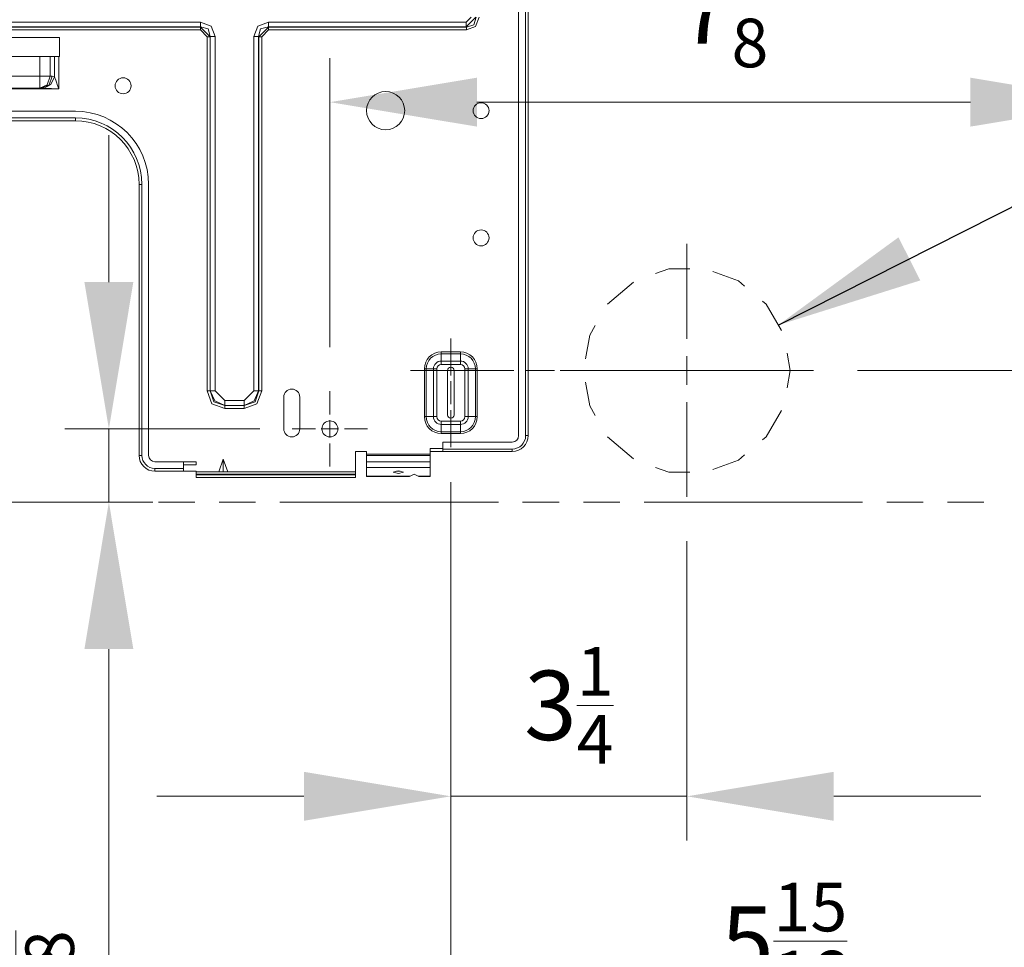
# Model space of a CAD drawing. Units: millimetres. Extents: x 342 to 676, y -20 to 218.
# Drawn here: x 602 to 619, y 126 to 142 of the extents above; entities that cross this region are included whole.
import ezdxf

# ---------------------------------------------------------------- set-up
doc = ezdxf.new("R2010")
doc.units = ezdxf.units.MM
doc.layers.add('102', color=7, linetype='Continuous', true_color=0xffffff)
doc.styles.add('helvet', font='monos.ttf')
doc.dimstyles.get("Standard").update_dxf_attribs({"dimtxt": 0.18, "dimasz": 0.18, "dimexe": 0.18, "dimexo": 0.0625, "dimgap": 0.09, "dimtad": 0, "dimtih": 1, "dimtoh": 1, "dimdec": 4, "dimzin": 0, "dimdsep": 46, "dimlunit": 4, "dimtxsty": 'Standard', "dimcen": 0.09, "dimadec": 0, "dimazin": 0, "dimtfac": 1, "dimtdec": 4, "dimtofl": 0, "dimtmove": 0, "dimatfit": 3, "dimfxl": 1, "dimtolj": 1, "dimtzin": 0, "dimarcsym": 0})

# ---------------------------------------------------------------- blocks, each defined once
blk = doc.blocks.new('*D132')
at = {"layer": '102', "color": 7, "linetype": 'Continuous', "lineweight": 13, "transparency": 16777216}
for p, q in [((603.337, 137.091), (603.337, 139.631)), ((605.946, 134.551), (602.575, 134.551)), ((603.337, 134.551), (603.337, 133.284)), ((602.649, 133.284), (604.099, 133.284)), ((603.337, 130.744), (603.337, 123.744))]:
    blk.add_line(p, q, dxfattribs=at)
at = {"layer": '102', "color": 7, "linetype": 'Continuous', "lineweight": 70, "transparency": 16777216}
for points in [[(602.914, 137.091), (603.76, 137.091), (603.337, 134.551)], [(602.914, 130.744), (603.76, 130.744), (603.337, 133.284)]]:
    blk.add_solid(points, dxfattribs=at)
at = {"layer": 'Defpoints', "color": 0, "linetype": 'Continuous', "lineweight": 70, "transparency": 16777216}
for p in [(606.708, 134.551), (601.887, 133.284), (603.337, 133.284)]:
    blk.add_point(p, dxfattribs=at)
at = {"layer": '102', "color": 7, "linetype": 'Continuous', "lineweight": 13, "transparency": 16777216, "insert": (600.718, 125.107), "char_height": 1.2, "attachment_point": 2, "rotation": 90, "style": 'helvet'}
blk.add_mtext('\\A1;2{\\H0.7x;\\S3/8;}', dxfattribs=at)
blk = doc.blocks.new('*D137')
at = {"layer": '102', "color": 7, "linetype": 'Continuous', "lineweight": 13, "transparency": 16777216}
for p, q in [((621.532, 151.149), (633.775, 151.149)), ((633.013, 148.609), (633.013, 138.101)), ((616.277, 135.561), (633.775, 135.561))]:
    blk.add_line(p, q, dxfattribs=at)
at = {"layer": '102', "color": 7, "linetype": 'Continuous', "lineweight": 70, "transparency": 16777216}
for points in [[(632.59, 148.609), (633.437, 148.609), (633.013, 151.149)], [(632.59, 138.101), (633.437, 138.101), (633.013, 135.561)]]:
    blk.add_solid(points, dxfattribs=at)
at = {"layer": 'Defpoints', "color": 0, "linetype": 'Continuous', "lineweight": 70, "transparency": 16777216}
for p in [(620.77, 151.149), (615.515, 135.561), (633.013, 135.561)]:
    blk.add_point(p, dxfattribs=at)
at = {"layer": '102', "color": 7, "linetype": 'Continuous', "lineweight": 13, "transparency": 16777216, "insert": (630.394, 143.355), "char_height": 1.2, "attachment_point": 2, "rotation": 90, "style": 'helvet'}
blk.add_mtext('\\A1;11{\\H0.7x;\\S13/16;}', dxfattribs=at)
blk = doc.blocks.new('*D152')
at = {"layer": '102', "color": 7, "linetype": 'Continuous', "lineweight": 13, "transparency": 16777216}
for p, q in [((609.248, 133.629), (609.248, 127.435)), ((613.328, 132.611), (613.328, 127.435)), ((606.708, 128.197), (604.168, 128.197)), ((609.248, 128.197), (613.328, 128.197)), ((615.868, 128.197), (618.408, 128.197))]:
    blk.add_line(p, q, dxfattribs=at)
at = {"layer": '102', "color": 7, "linetype": 'Continuous', "lineweight": 70, "transparency": 16777216}
for points in [[(606.708, 128.621), (606.708, 127.774), (609.248, 128.197)], [(615.868, 128.621), (615.868, 127.774), (613.328, 128.197)]]:
    blk.add_solid(points, dxfattribs=at)
at = {"layer": 'Defpoints', "color": 0, "linetype": 'Continuous', "lineweight": 70, "transparency": 16777216}
for p in [(609.248, 134.391), (613.328, 133.373), (613.328, 128.197)]:
    blk.add_point(p, dxfattribs=at)
at = {"layer": '102', "color": 7, "linetype": 'Continuous', "lineweight": 13, "transparency": 16777216, "insert": (611.288, 130.778), "char_height": 1.2, "attachment_point": 2, "style": 'helvet'}
blk.add_mtext('\\A1;3{\\H0.7x;\\S1/4;}', dxfattribs=at)
blk = doc.blocks.new('*D155')
at = {"layer": '102', "color": 7, "linetype": 'Continuous', "lineweight": 13, "transparency": 16777216}
for p, q in [((607.158, 135.963), (607.158, 140.963)), ((620.77, 140.263), (620.77, 139.439)), ((609.698, 140.201), (618.23, 140.201))]:
    blk.add_line(p, q, dxfattribs=at)
at = {"layer": '102', "color": 7, "linetype": 'Continuous', "lineweight": 70, "transparency": 16777216}
for points in [[(609.698, 140.624), (609.698, 139.778), (607.158, 140.201)], [(618.23, 140.624), (618.23, 139.778), (620.77, 140.201)]]:
    blk.add_solid(points, dxfattribs=at)
at = {"layer": 'Defpoints', "color": 0, "linetype": 'Continuous', "lineweight": 70, "transparency": 16777216}
for p in [(620.77, 141.025), (620.77, 140.201), (607.158, 135.201)]:
    blk.add_point(p, dxfattribs=at)
at = {"layer": '102', "color": 7, "linetype": 'Continuous', "lineweight": 13, "transparency": 16777216, "insert": (613.964, 142.82), "char_height": 1.2, "attachment_point": 2, "style": 'helvet'}
blk.add_mtext('\\A1;7{\\H0.7x;\\S3/8;}', dxfattribs=at)
blk = doc.blocks.new('*D158')
at = {"layer": '102', "color": 7, "linetype": 'Continuous', "lineweight": 13, "transparency": 16777216}
for p, q in [((609.248, 133.629), (609.248, 123.287)), ((620.77, 133.415), (620.77, 123.287)), ((611.788, 124.049), (618.23, 124.049))]:
    blk.add_line(p, q, dxfattribs=at)
at = {"layer": '102', "color": 7, "linetype": 'Continuous', "lineweight": 70, "transparency": 16777216}
for points in [[(611.788, 124.472), (611.788, 123.625), (609.248, 124.049)], [(618.23, 124.472), (618.23, 123.625), (620.77, 124.049)]]:
    blk.add_solid(points, dxfattribs=at)
at = {"layer": 'Defpoints', "color": 0, "linetype": 'Continuous', "lineweight": 70, "transparency": 16777216}
for p in [(609.248, 134.391), (620.77, 134.177), (620.77, 124.049)]:
    blk.add_point(p, dxfattribs=at)
at = {"layer": '102', "color": 7, "linetype": 'Continuous', "lineweight": 13, "transparency": 16777216, "insert": (615.009, 126.702), "char_height": 1.2, "attachment_point": 2, "style": 'helvet'}
blk.add_mtext('\\A1;5{\\H0.7x;\\S15/16;}', dxfattribs=at)

msp = doc.modelspace()

# ---------------------------------------------------------------- linework, layer by layer
at = {"layer": '102', "color": 3, "linetype": 'Continuous', "lineweight": 13}
for p, q in [((610.419217, 134.434089), (610.419217, 149.293052)), ((610.540204, 134.434089), (610.540204, 149.293052)), ((610.584225, 149.293052), (610.584225, 134.434089)), ((609.681805, 141.670524), (609.513287, 141.501991)), ((609.513287, 141.58625), (609.597531, 141.670524)), ((609.645398, 141.538398), (609.68443, 141.6679)), ((609.734982, 141.6679), (609.675488, 141.508323)), ((573.478833, 141.58625), (604.921597, 141.58625)), ((604.921597, 141.501991), (573.478833, 141.501991)), ((573.481457, 141.499366), (604.918973, 141.499366)), ((604.918973, 141.448814), (573.481457, 141.448814)), ((604.918973, 141.499366), (604.921597, 141.501991)), ((604.918973, 141.499366), (604.918973, 141.476707)), ((604.918973, 141.499366), (605.087491, 141.330848)), ((604.918973, 141.476707), (604.918973, 141.448814)), ((605.036938, 141.330848), (604.918973, 141.448814)), ((604.921597, 141.58625), (605.10571, 141.517601)), ((604.921597, 141.539772), (604.921597, 141.58625)), ((604.921597, 141.501991), (604.921597, 141.539772)), ((605.055585, 141.46746), (604.921597, 141.501991)), ((605.090115, 141.333458), (605.055585, 141.46746)), ((605.10571, 141.517601), (605.174389, 141.333458)), ((605.841046, 141.333458), (605.909711, 141.517601)), ((605.909711, 141.517601), (606.093838, 141.58625)), ((605.959836, 141.46746), (605.925305, 141.333458)), ((605.92793, 141.330848), (606.096463, 141.499366)), ((606.093838, 141.501991), (605.959836, 141.46746)), ((606.096463, 141.448814), (605.978482, 141.330848)), ((606.093838, 141.539772), (606.093838, 141.58625)), ((606.093838, 141.58625), (609.513287, 141.58625)), ((606.093838, 141.501991), (606.093838, 141.539772)), ((609.513287, 141.501991), (606.093838, 141.501991)), ((606.093838, 141.501991), (606.096463, 141.499366)), ((606.096463, 141.499366), (606.096463, 141.476707)), ((606.096463, 141.499366), (609.515896, 141.499366)), ((606.096463, 141.476707), (606.096463, 141.448814)), ((609.515896, 141.448814), (606.096463, 141.448814)), ((609.513287, 141.539772), (609.513287, 141.58625)), ((609.513287, 141.501991), (609.513287, 141.539772)), ((609.515896, 141.499366), (609.513287, 141.501991)), ((609.515896, 141.499366), (609.645398, 141.538398)), ((609.675488, 141.508323), (609.515896, 141.448814)), ((609.515896, 141.499366), (609.515896, 141.476707)), ((609.515896, 141.476707), (609.515896, 141.448814)), ((600.942776, 141.321296), (602.482785, 141.321296)), ((602.482785, 141.321296), (602.482785, 140.991295)), ((605.064831, 141.330848), (605.036938, 141.330848)), ((605.036938, 135.207161), (605.036938, 141.330848)), ((605.087491, 141.330848), (605.064831, 141.330848)), ((605.090115, 141.333458), (605.087491, 141.330848)), ((605.087491, 141.330848), (605.087491, 135.207161)), ((605.090115, 141.333458), (605.127896, 141.333458)), ((605.090115, 135.2098), (605.090115, 141.333458)), ((605.127896, 141.333458), (605.174389, 141.333458)), ((605.174389, 141.333458), (605.174389, 135.2098)), ((605.841046, 135.2098), (605.841046, 141.333458)), ((605.887524, 141.333458), (605.841046, 141.333458)), ((605.925305, 141.333458), (605.887524, 141.333458)), ((605.925305, 141.333458), (605.925305, 135.2098)), ((605.92793, 141.330848), (605.925305, 141.333458)), ((605.92793, 135.207161), (605.92793, 141.330848)), ((605.92793, 141.330848), (605.950589, 141.330848)), ((605.950589, 141.330848), (605.978482, 141.330848)), ((605.978482, 141.330848), (605.978482, 135.207161)), ((602.142117, 140.991295), (601.272793, 140.991295)), ((602.142117, 140.991295), (602.246609, 140.991295)), ((602.142117, 140.650291), (602.142117, 140.991295)), ((602.246609, 140.991295), (602.323117, 140.991295)), ((602.323117, 140.991295), (602.397748, 140.991295)), ((602.323117, 140.991295), (602.323117, 140.650291)), ((602.397748, 140.991295), (602.427945, 140.991295)), ((602.397748, 140.637397), (602.397748, 140.991295)), ((602.427945, 140.991295), (602.469189, 140.991295)), ((602.469189, 140.991295), (602.482785, 140.991295)), ((602.469189, 140.991295), (602.469189, 140.43029)), ((601.162778, 140.650291), (602.142117, 140.650291)), ((602.142117, 140.650291), (602.142117, 140.502525)), ((602.246609, 140.650291), (602.142117, 140.650291)), ((602.323117, 140.650291), (602.246609, 140.650291)), ((602.323117, 140.650291), (602.270093, 140.502525)), ((602.35487, 140.650291), (602.301861, 140.502525)), ((602.323117, 140.650291), (602.35487, 140.650291)), ((602.397748, 140.637397), (602.335126, 140.508705)), ((602.35487, 140.650291), (602.397748, 140.637397)), ((602.397748, 140.637397), (602.405377, 140.61898)), ((602.405377, 140.61898), (602.412854, 140.598762)), ((602.412854, 140.598762), (602.425091, 140.563835)), ((602.142117, 140.441291), (601.162778, 140.441291)), ((602.469189, 140.43029), (601.162778, 140.43029)), ((602.142117, 140.502525), (602.142117, 140.441291)), ((602.270093, 140.502525), (602.142117, 140.441291)), ((602.173871, 140.441291), (602.142117, 140.441291)), ((602.301861, 140.502525), (602.173871, 140.441291)), ((602.216733, 140.440651), (602.173871, 140.441291)), ((602.335126, 140.508705), (602.216733, 140.440651)), ((602.23248, 140.440132), (602.216733, 140.440651)), ((602.248242, 140.439567), (602.23248, 140.440132)), ((602.264004, 140.438957), (602.248242, 140.439567)), ((602.279782, 140.438331), (602.264004, 140.438957)), ((602.311337, 140.43705), (602.279782, 140.438331)), ((602.342908, 140.435737), (602.311337, 140.43705)), ((602.406033, 140.433036), (602.342908, 140.435737)), ((602.469189, 140.43029), (602.406033, 140.433036)), ((602.425091, 140.563835), (602.437115, 140.528068)), ((602.437115, 140.528068), (602.445096, 140.503959)), ((602.445096, 140.503959), (602.453045, 140.479744)), ((602.453045, 140.479744), (602.461011, 140.455375)), ((602.461011, 140.455375), (602.46896, 140.430977)), ((602.46896, 140.430977), (602.469067, 140.430641)), ((602.469067, 140.430641), (602.469189, 140.43029)), ((602.757718, 140.04409), (575.20271, 140.04409)), ((575.20271, 139.928581), (602.757718, 139.928581)), ((602.757718, 139.928581), (602.757718, 139.893592)), ((575.20271, 139.879097), (602.757718, 139.879097)), ((602.757718, 139.893592), (602.757718, 139.879097)), ((603.857709, 138.779091), (603.857709, 134.093284)), ((603.872204, 138.779091), (603.857709, 138.779091)), ((603.907208, 138.779091), (603.872204, 138.779091)), ((603.907208, 138.779091), (603.907208, 134.093284)), ((604.022717, 134.093284), (604.022717, 138.779091)), ((609.082715, 135.881141), (609.082715, 135.864036)), ((609.082715, 135.881141), (609.412717, 135.881141)), ((609.082715, 135.864036), (609.082715, 135.848625)), ((609.082715, 135.848625), (609.082715, 135.724266)), ((609.412717, 135.848625), (609.082715, 135.848625)), ((609.412717, 135.881141), (609.412717, 135.864036)), ((609.412717, 135.864036), (609.412717, 135.848625)), ((609.412717, 135.848625), (609.412717, 135.724266)), ((609.082715, 135.724266), (609.082715, 135.69654)), ((609.082715, 135.724266), (609.412717, 135.724266)), ((609.082715, 135.69654), (609.082715, 135.665733)), ((609.412717, 135.665733), (609.082715, 135.665733)), ((609.412717, 135.724266), (609.412717, 135.69654)), ((609.412717, 135.69654), (609.412717, 135.665733)), ((608.789715, 135.588142), (608.806805, 135.588142)), ((608.789715, 134.763145), (608.789715, 135.588142)), ((608.806805, 135.588142), (608.822247, 135.588142)), ((608.822247, 135.588142), (608.822247, 134.763145)), ((608.946576, 135.588142), (608.822247, 135.588142)), ((608.946576, 134.763145), (608.946576, 135.588142)), ((608.946576, 135.588142), (608.974316, 135.588142)), ((608.974316, 135.588142), (609.005124, 135.588142)), ((609.005124, 135.588142), (609.005124, 134.763145)), ((609.192715, 134.790641), (609.192715, 135.560646)), ((609.302716, 134.790641), (609.302716, 135.560646)), ((609.490292, 134.763145), (609.490292, 135.588142)), ((609.490292, 135.588142), (609.521115, 135.588142)), ((609.521115, 135.588142), (609.54884, 135.588142)), ((609.54884, 135.588142), (609.54884, 134.763145)), ((609.673184, 135.588142), (609.54884, 135.588142)), ((609.673184, 135.588142), (609.688611, 135.588142)), ((609.673184, 134.763145), (609.673184, 135.588142)), ((609.688611, 135.588142), (609.705716, 135.588142)), ((609.705716, 135.588142), (609.705716, 134.763145)), ((605.119336, 134.986229), (605.036938, 135.207161)), ((605.064831, 135.207161), (605.036938, 135.207161)), ((605.087491, 135.207161), (605.064831, 135.207161)), ((605.087491, 135.207161), (605.090115, 135.2098)), ((605.087491, 135.207161), (605.149411, 135.016304)), ((605.170041, 135.036918), (605.090115, 135.2098)), ((605.090115, 135.2098), (605.127896, 135.2098)), ((605.127896, 135.2098), (605.174389, 135.2098)), ((605.174389, 135.2098), (605.342908, 135.041267)), ((605.672513, 135.041267), (605.841046, 135.2098)), ((605.887524, 135.2098), (605.841046, 135.2098)), ((605.925305, 135.2098), (605.845379, 135.036918)), ((605.866009, 135.016304), (605.92793, 135.207161)), ((605.925305, 135.2098), (605.887524, 135.2098)), ((605.978482, 135.207161), (605.896069, 134.986229)), ((605.925305, 135.2098), (605.92793, 135.207161)), ((605.92793, 135.207161), (605.950589, 135.207161)), ((605.950589, 135.207161), (605.978482, 135.207161)), ((605.340283, 134.903816), (605.119336, 134.986229)), ((605.149411, 135.016304), (605.340283, 134.954368)), ((605.342908, 134.956993), (605.170041, 135.036918)), ((605.342908, 135.041267), (605.672513, 135.041267)), ((605.342908, 134.994774), (605.342908, 135.041267)), ((605.342908, 134.956993), (605.342908, 134.994774)), ((605.672513, 134.994774), (605.672513, 135.041267)), ((605.845379, 135.036918), (605.672513, 134.956993)), ((605.672513, 134.956993), (605.672513, 134.994774)), ((605.675137, 134.954368), (605.866009, 135.016304)), ((605.896069, 134.986229), (605.675137, 134.903816)), ((606.360211, 134.550743), (606.360211, 135.100746)), ((606.63522, 134.550743), (606.63522, 135.100746)), ((605.342908, 134.956993), (605.340283, 134.954368)), ((605.340283, 134.954368), (605.675137, 134.954368)), ((605.340283, 134.954368), (605.340283, 134.931709)), ((605.340283, 134.931709), (605.340283, 134.903816)), ((605.675137, 134.903816), (605.340283, 134.903816)), ((605.672513, 134.956993), (605.342908, 134.956993)), ((605.675137, 134.954368), (605.672513, 134.956993)), ((605.675137, 134.954368), (605.675137, 134.931709)), ((605.675137, 134.931709), (605.675137, 134.903816)), ((608.789715, 134.763145), (608.806805, 134.763145)), ((608.806805, 134.763145), (608.822247, 134.763145)), ((608.946576, 134.763145), (608.822247, 134.763145)), ((608.946576, 134.763145), (608.974316, 134.763145)), ((608.974316, 134.763145), (609.005124, 134.763145)), ((609.082715, 134.685554), (609.412717, 134.685554)), ((609.082715, 134.685554), (609.082715, 134.654747)), ((609.082715, 134.654747), (609.082715, 134.627006)), ((609.412717, 134.627006), (609.082715, 134.627006)), ((609.082715, 134.627006), (609.082715, 134.502662)), ((609.412717, 134.685554), (609.412717, 134.654747)), ((609.412717, 134.654747), (609.412717, 134.627006)), ((609.412717, 134.627006), (609.412717, 134.502662)), ((609.490292, 134.763145), (609.521115, 134.763145)), ((609.521115, 134.763145), (609.54884, 134.763145)), ((609.673184, 134.763145), (609.54884, 134.763145)), ((609.673184, 134.763145), (609.688611, 134.763145)), ((609.688611, 134.763145), (609.705716, 134.763145)), ((609.082715, 134.502662), (609.412717, 134.502662)), ((609.082715, 134.502662), (609.082715, 134.487251)), ((609.082715, 134.487251), (609.082715, 134.470131)), ((609.412717, 134.470131), (609.082715, 134.470131)), ((609.412717, 134.502662), (609.412717, 134.487251)), ((609.412717, 134.487251), (609.412717, 134.470131)), ((609.110211, 134.324089), (610.309216, 134.324089)), ((609.110211, 134.203086), (609.110211, 134.324089)), ((610.571332, 134.434089), (610.540204, 134.434089)), ((610.584225, 134.434089), (610.571332, 134.434089)), ((607.597699, 133.811103), (607.597699, 134.15908)), ((607.597699, 134.15908), (607.790204, 134.15908)), ((607.790204, 134.113136), (607.790204, 134.15908)), ((609.110211, 134.214393), (608.89021, 134.214393)), ((608.89021, 134.159401), (608.89021, 134.214393)), ((609.110211, 134.159401), (608.89021, 134.159401)), ((608.89021, 134.113136), (608.89021, 134.15908)), ((608.89021, 134.15908), (609.110211, 134.15908)), ((609.110211, 134.171974), (609.110211, 134.203086)), ((609.110211, 134.203086), (610.309216, 134.203086)), ((609.110211, 134.15908), (609.110211, 134.171974)), ((610.309216, 134.15908), (609.110211, 134.15908)), ((610.309216, 134.171974), (610.309216, 134.203086)), ((610.309216, 134.15908), (610.309216, 134.171974)), ((603.872204, 134.093284), (603.857709, 134.093284)), ((603.907208, 134.093284), (603.872204, 134.093284)), ((604.627713, 133.983299), (604.132718, 133.983299)), ((604.627713, 133.983604), (604.847714, 133.983604)), ((604.627713, 133.983299), (604.627713, 133.983604)), ((604.627713, 133.86779), (604.627713, 133.983299)), ((604.847714, 133.928596), (604.847714, 133.983604)), ((605.315213, 134.025215), (605.237546, 133.811103)), ((605.315213, 134.025215), (605.39288, 133.811103)), ((605.315213, 134.025215), (605.315213, 133.811103)), ((607.790204, 134.113136), (608.89021, 134.113136)), ((607.790204, 134.101219), (607.790204, 134.113136)), ((607.790204, 134.089882), (607.790204, 134.101219)), ((608.89021, 134.089882), (607.790204, 134.089882)), ((607.790204, 133.980903), (607.790204, 134.089882)), ((607.790204, 133.937858), (607.790204, 133.980903)), ((608.89021, 133.980903), (607.790204, 133.980903)), ((608.615201, 133.982841), (608.614133, 133.980903)), ((608.615201, 133.982841), (608.615201, 133.980903)), ((608.615201, 133.982841), (608.616299, 133.980903)), ((608.89021, 134.113136), (608.89021, 134.101219)), ((608.89021, 134.101219), (608.89021, 134.089882)), ((608.89021, 133.980903), (608.89021, 134.089882)), ((608.89021, 133.980903), (608.89021, 133.937858)), ((604.132718, 133.86779), (604.132718, 133.832786)), ((604.132718, 133.86779), (604.627713, 133.86779)), ((604.132718, 133.832786), (604.132718, 133.81829)), ((604.132718, 133.81829), (604.627713, 133.81829)), ((604.627713, 133.928596), (604.847714, 133.928596)), ((604.627713, 133.86779), (604.627713, 133.832801)), ((604.627713, 133.832801), (604.627713, 133.81829)), ((604.627713, 133.818596), (604.847714, 133.818596)), ((604.847714, 133.811103), (604.847714, 133.818596)), ((604.847714, 133.79821), (604.847714, 133.811103)), ((604.847714, 133.811103), (607.597699, 133.811103)), ((604.847714, 133.767097), (604.847714, 133.79821)), ((607.597699, 133.811103), (607.597699, 133.79821)), ((607.597699, 133.79821), (607.597699, 133.767097)), ((607.790204, 133.883598), (607.790204, 133.937858)), ((608.89021, 133.883598), (607.790204, 133.883598)), ((607.790204, 133.732856), (607.790204, 133.883598)), ((608.340222, 133.823036), (608.252225, 133.800254)), ((608.252225, 133.800254), (608.340222, 133.777473)), ((608.308545, 133.82151), (608.324109, 133.820366)), ((608.324109, 133.820366), (608.340222, 133.819984)), ((608.428204, 133.800254), (608.340222, 133.823036)), ((608.340222, 133.819984), (608.356335, 133.820366)), ((608.340222, 133.777473), (608.428204, 133.800254)), ((608.356335, 133.820366), (608.371884, 133.82151)), ((608.89021, 133.937858), (608.89021, 133.883598)), ((608.89021, 133.732856), (608.89021, 133.883598)), ((604.847714, 133.767097), (604.847714, 133.756111)), ((607.597699, 133.767097), (604.847714, 133.767097)), ((604.847714, 133.724983), (604.847714, 133.756111)), ((604.847714, 133.756111), (607.597699, 133.756111)), ((604.847714, 133.712104), (604.847714, 133.724983)), ((607.597699, 133.712104), (604.847714, 133.712104)), ((607.597699, 133.767097), (607.597699, 133.756111)), ((607.597699, 133.756111), (607.597699, 133.724983)), ((607.597699, 133.724983), (607.597699, 133.712104)), ((607.790204, 133.730323), (607.790204, 133.732856)), ((607.790204, 133.732856), (608.54675, 133.732856)), ((607.790204, 133.729484), (607.790204, 133.730323)), ((607.790204, 133.729484), (608.535946, 133.729484)), ((608.54675, 133.732856), (608.535946, 133.729484)), ((608.615201, 133.768287), (608.54675, 133.732856)), ((608.615201, 133.768287), (608.683682, 133.732856)), ((608.683682, 133.732856), (608.89021, 133.732856)), ((608.694485, 133.729484), (608.683682, 133.732856)), ((608.694485, 133.729484), (608.89021, 133.729484)), ((608.89021, 133.732856), (608.89021, 133.730323)), ((608.89021, 133.730323), (608.89021, 133.729484))]:
    msp.add_line(p, q, dxfattribs=at)
at = {"layer": '102', "color": 6, "linetype": 'Continuous', "lineweight": 13}
for p, q in [((613.327725, 136.110649), (613.327725, 137.748146)), ((609.247693, 136.115638), (609.247693, 136.015648)), ((609.247693, 136.06063), (609.247693, 135.96064)), ((609.247693, 135.615638), (609.247693, 136.015648)), ((609.247693, 135.560646), (609.247693, 135.96064)), ((613.327725, 135.310646), (613.327725, 135.810646)), ((608.547711, 135.560646), (608.847699, 135.560646)), ((609.247693, 135.560646), (608.747708, 135.560646)), ((609.247693, 135.615638), (609.247693, 135.475639)), ((609.247693, 135.475639), (609.247693, 135.560646)), ((610.337704, 135.560646), (609.247693, 135.560646)), ((611.037701, 135.560646), (610.537717, 135.560646)), ((612.777707, 135.560646), (611.14021, 135.560646)), ((613.327725, 135.560646), (612.237713, 135.560646)), ((613.07771, 135.560646), (613.57771, 135.560646)), ((613.327725, 135.560646), (613.82771, 135.560646)), ((614.027707, 135.560646), (613.727719, 135.560646)), ((613.877713, 135.560646), (615.51521, 135.560646)), ((609.247693, 134.975639), (609.247693, 135.375633)), ((609.247693, 135.375633), (609.247693, 134.975639)), ((607.157712, 134.800743), (607.157712, 135.200752)), ((613.327725, 135.010643), (613.327725, 133.373146)), ((609.247693, 134.875648), (609.247693, 134.735649)), ((609.247693, 134.790641), (609.247693, 134.875648)), ((607.157712, 134.400749), (607.157712, 134.700737)), ((609.247693, 134.790641), (609.247693, 134.390648)), ((609.247693, 134.735649), (609.247693, 134.33564)), ((606.907696, 134.550743), (606.507718, 134.550743)), ((607.007718, 134.550743), (607.307706, 134.550743)), ((607.407727, 134.550743), (607.807721, 134.550743)), ((607.157712, 134.300743), (607.157712, 133.900734)), ((609.247693, 134.290641), (609.247693, 134.390648)), ((609.247693, 134.235633), (609.247693, 134.33564))]:
    msp.add_line(p, q, dxfattribs=at)
at = {"layer": '102', "color": 2, "linetype": 'Continuous', "lineweight": 13}
for p, q in [((613.017316, 137.320991), (612.783978, 137.236045)), ((613.378491, 137.320991), (613.017316, 137.320991)), ((614.221463, 137.108665), (613.775998, 137.270805)), ((612.408032, 137.086891), (611.958401, 136.709633)), ((614.325207, 137.021598), (614.221463, 137.108665)), ((614.697018, 136.709633), (614.636487, 136.760414)), ((614.962262, 136.25019), (614.697018, 136.709633)), ((611.743954, 136.338173), (611.648007, 136.172004)), ((611.648007, 136.172004), (611.575497, 135.760734)), ((615.115201, 135.560646), (615.062298, 135.860756)), ((615.062298, 135.260521), (615.115201, 135.560646)), ((611.575497, 135.360557), (611.648007, 134.949287)), ((611.648007, 134.949287), (611.743954, 134.783119)), ((614.697018, 134.411659), (614.962262, 134.871086)), ((611.958401, 134.411659), (612.408032, 134.034385)), ((614.636487, 134.360878), (614.697018, 134.411659)), ((613.775998, 133.850471), (614.221463, 134.012611)), ((614.221463, 134.012611), (614.325207, 134.099693)), ((612.783978, 133.885231), (613.017316, 133.8003)), ((613.017316, 133.8003), (613.378491, 133.8003))]:
    msp.add_line(p, q, dxfattribs=at)
at = {"layer": '102', "color": 1, "linetype": 'Continuous', "lineweight": 13}
for p, q in [((599.998547, 133.284019), (603.77522, 133.284019)), ((604.194852, 133.284019), (604.824292, 133.284019)), ((605.243909, 133.284019), (605.873364, 133.284019)), ((606.292981, 133.284019), (610.069653, 133.284019)), ((610.489285, 133.284019), (611.118741, 133.284019)), ((611.538357, 133.284019), (612.167798, 133.284019)), ((612.587445, 133.284019), (616.364102, 133.284019)), ((616.783719, 133.284019), (617.413159, 133.284019)), ((617.832806, 133.284019), (618.462247, 133.284019))]:
    msp.add_line(p, q, dxfattribs=at)
at = {"layer": '102', "color": 3, "linetype": 'Continuous', "lineweight": 13}
for centre, radius in [((603.582715, 140.484077), 0.1375), ((608.120267, 140.053871), 0.33), ((609.770276, 140.053871), 0.1375), ((609.770276, 137.853874), 0.1375), ((607.157712, 134.550743), 0.1375)]:
    msp.add_circle(centre, radius, dxfattribs=at)
for centre, radius, start, end in [((602.757718, 138.779091), 1.265, 0, 90), ((602.757718, 138.779091), 1.1495, 0, 90), ((602.757718, 138.779091), 1.1, 0, 90), ((609.082715, 135.588142), 0.293005, 90, 180), ((609.082715, 135.588142), 0.26048, 90, 180), ((609.412717, 135.588142), 0.293005, 0, 90), ((609.412717, 135.588142), 0.26048, 0, 90), ((609.082715, 135.588142), 0.136135, 90, 180), ((609.082715, 135.588142), 0.07759, 90, 180), ((609.412717, 135.588142), 0.136135, 0, 90), ((609.412717, 135.588142), 0.07759, 0, 90), ((609.247693, 135.560646), 0.055, 0, 180), ((606.497708, 135.100746), 0.1375, 0, 180), ((609.082715, 134.763145), 0.293005, 180, 270), ((609.082715, 134.763145), 0.26048, 180, 270), ((609.082715, 134.763145), 0.136135, 180, 270), ((609.082715, 134.763145), 0.07759, 180, 270), ((609.247693, 134.790641), 0.055, 180, 0), ((609.412717, 134.763145), 0.26048, 270, 0), ((609.412717, 134.763145), 0.136135, 270, 0), ((609.412717, 134.763145), 0.07759, 270, 0), ((609.412717, 134.763145), 0.293005, 270, 0), ((606.497708, 134.550743), 0.1375, 180, 0), ((610.309216, 134.434089), 0.11, 270, 0), ((610.309216, 134.434089), 0.275, 270, 0), ((610.309216, 134.434089), 0.231, 270, 0), ((604.132718, 134.093284), 0.275, 180, 270), ((604.132718, 134.093284), 0.2255, 180, 270), ((604.132718, 134.093284), 0.11, 180, 270)]:
    msp.add_arc(centre, radius, start, end, dxfattribs=at)

# ---------------------------------------------------------------- dimensions: what is measured, and where the dimension line sits
at = {"layer": '102', "color": 7, "linetype": 'Continuous', "lineweight": 13}
for base, p1, p2, text, picture, middle in [((633.013403, 135.560646), (620.770199, 151.148567), (615.51521, 135.560646), '11{\\H0.7x;\\S13/16;}', '*D137', (633.013403, 143.354606)), ((603.337117, 133.284019), (606.707707, 134.550743), (601.886883, 133.284019), '2{\\H0.7x;\\S3/8;}', '*D132', (603.337117, 125.107463))]:
    dim = msp.add_linear_dim(base=base, p1=p1, p2=p2, angle=90, text=text, dimstyle='Standard', override={"dimtxt": 1.2, "dimasz": 2.54, "dimexe": 0.762, "dimexo": 0.762, "dimgap": 0.6, "dimtad": 1, "dimtih": 0, "dimtoh": 0, "dimdec": 0, "dimlfac": 1, "dimzin": 8, "dimdsep": 46, "dimlunit": 2, "dimpost": '', "dimtxsty": 'helvet', "dimsah": 1, "dimse1": 0, "dimse2": 0, "dimsd1": 0, "dimsd2": 0, "dimclrd": 7, "dimclre": 7, "dimclrt": 7, "dimtol": 0, "dimtm": -0.1, "dimtfac": 1.058333, "dimtdec": 2, "dimtofl": 1, "dimtmove": 0, "dimtzin": 8, "dimlwd": 13, "dimlwe": 13}, dxfattribs=at)
    dim.commit()
    dim.dimension.update_dxf_attribs({"geometry": picture, "text_midpoint": middle, "dimtype": 160})
for base, p1, p2, text, picture, middle in [((620.770199, 140.20108), (607.157712, 135.200752), (620.770199, 141.025322), '7{\\H0.7x;\\S3/8;}', '*D155', (613.963956, 140.20108)), ((613.327725, 128.19727), (609.247693, 134.390648), (613.327725, 133.373146), '3{\\H0.7x;\\S1/4;}', '*D152', (611.287709, 128.19727)), ((620.770199, 124.048523), (609.247693, 134.390648), (620.770199, 134.177246), '5{\\H0.7x;\\S15/16;}', '*D158', (615.008946, 124.048523))]:
    dim = msp.add_linear_dim(base=base, p1=p1, p2=p2, text=text, dimstyle='Standard', override={"dimtxt": 1.2, "dimasz": 2.54, "dimexe": 0.762, "dimexo": 0.762, "dimgap": 0.6, "dimtad": 1, "dimtih": 1, "dimtoh": 0, "dimdec": 0, "dimlfac": 1, "dimzin": 8, "dimdsep": 46, "dimlunit": 2, "dimpost": '', "dimtxsty": 'helvet', "dimsah": 1, "dimse1": 0, "dimse2": 0, "dimsd1": 0, "dimsd2": 0, "dimclrd": 7, "dimclre": 7, "dimclrt": 7, "dimtol": 0, "dimtm": -0.1, "dimtfac": 1.058333, "dimtdec": 2, "dimtofl": 1, "dimtmove": 0, "dimtzin": 8, "dimlwd": 13, "dimlwe": 13}, dxfattribs=at)
    dim.commit()
    dim.dimension.update_dxf_attribs({"geometry": picture, "text_midpoint": middle, "dimtype": 160})

# ---------------------------------------------------------------- leaders
msp.add_leader([(614.90736, 136.345289), (622.511316, 140.188795)], dimstyle='Standard', override={"dimasz": 2.54}, dxfattribs=at)

doc.saveas('drawing.dxf')
